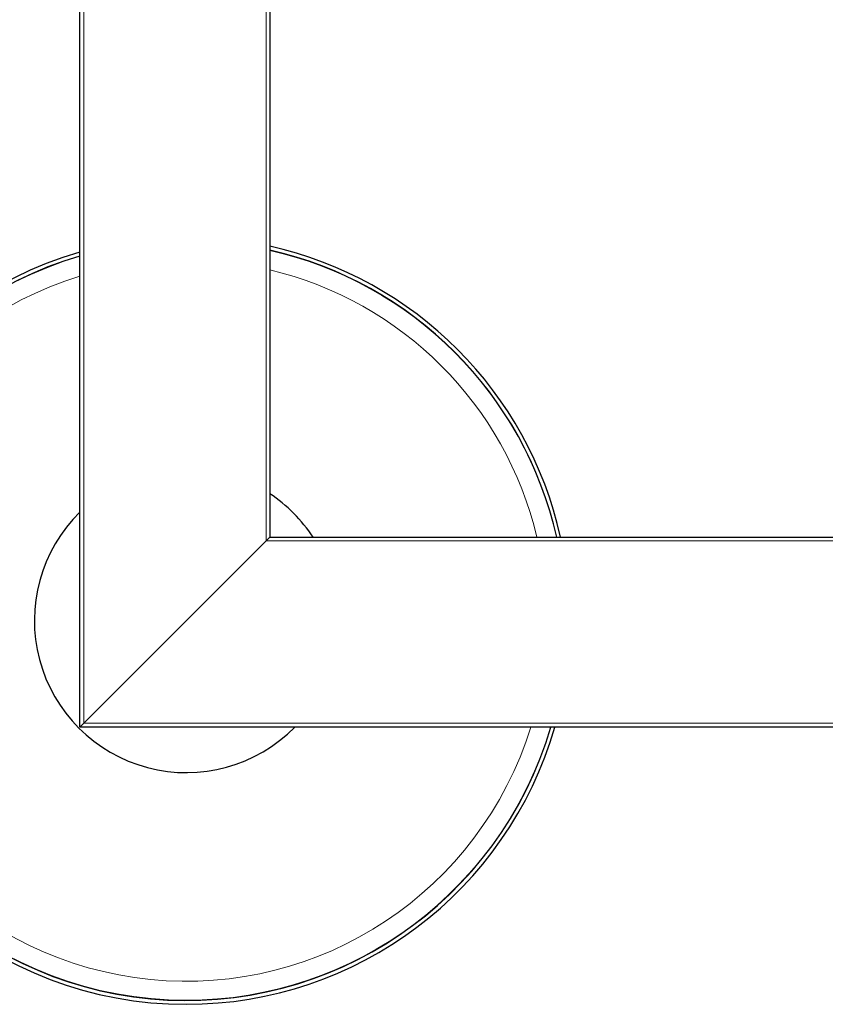
# Model space of a CAD drawing. Units: millimetres. Extents: x 0 to 210, y 0 to 297.
# Drawn here: x 55 to 60, y 107 to 113 of the extents above; entities that cross this region are included whole.
import ezdxf

# ---------------------------------------------------------------- set-up
doc = ezdxf.new("R2010")
doc.units = ezdxf.units.MM

msp = doc.modelspace()

# ---------------------------------------------------------------- linework, layer by layer
at = {"color": 8, "linetype": 'Continuous', "lineweight": 18}
for p, q in [((54.93139, 122.39407), (54.93139, 108.54407)), ((56.13139, 109.74407), (56.13139, 122.38907)), ((83.18139, 109.74407), (56.13139, 109.74407)), ((54.93139, 108.54407), (84.38139, 108.54407))]:
    msp.add_line(p, q, dxfattribs=at)
at = {"color": 7, "linetype": 'Continuous', "lineweight": 25}
for p, q in [((56.15639, 122.01907), (56.15639, 109.76907)), ((54.90639, 108.51907), (54.90639, 119.69657)), ((54.93139, 108.54407), (56.13139, 109.74407)), ((56.15639, 109.76907), (56.13139, 109.74407)), ((56.15639, 109.76907), (56.13139, 109.74407)), ((56.15639, 109.76907), (83.15639, 109.76907)), ((54.93139, 108.54407), (54.90639, 108.51907)), ((54.93139, 108.54407), (54.90639, 108.51907)), ((84.40639, 108.51907), (54.90639, 108.51907))]:
    msp.add_line(p, q, dxfattribs=at)
for radius, start, end in [(2.525, 12.581128, 77.418872), (2.525, 106.094816, 270), (2.5, 106.260205, 343.739795), (2.5, 12.709033, 77.290967), (1, 33.367013, 56.632987), (1, 134.427004, 315.572996), (2.525, 270, 343.905184)]:
    msp.add_arc((55.60639, 109.21907), radius, start, end, dxfattribs=at)
at = {"color": 8, "linetype": 'Continuous', "lineweight": 18}
for radius, start, end in [(2.49818, 106.272391, 270), (2.49818, 12.718456, 77.281544), (2.37354, 107.15264, 342.84736), (2.37354, 13.398447, 76.601553), (2.49818, 270, 343.727609)]:
    msp.add_arc((55.60639, 109.21907), radius, start, end, dxfattribs=at)

doc.saveas('drawing.dxf')
